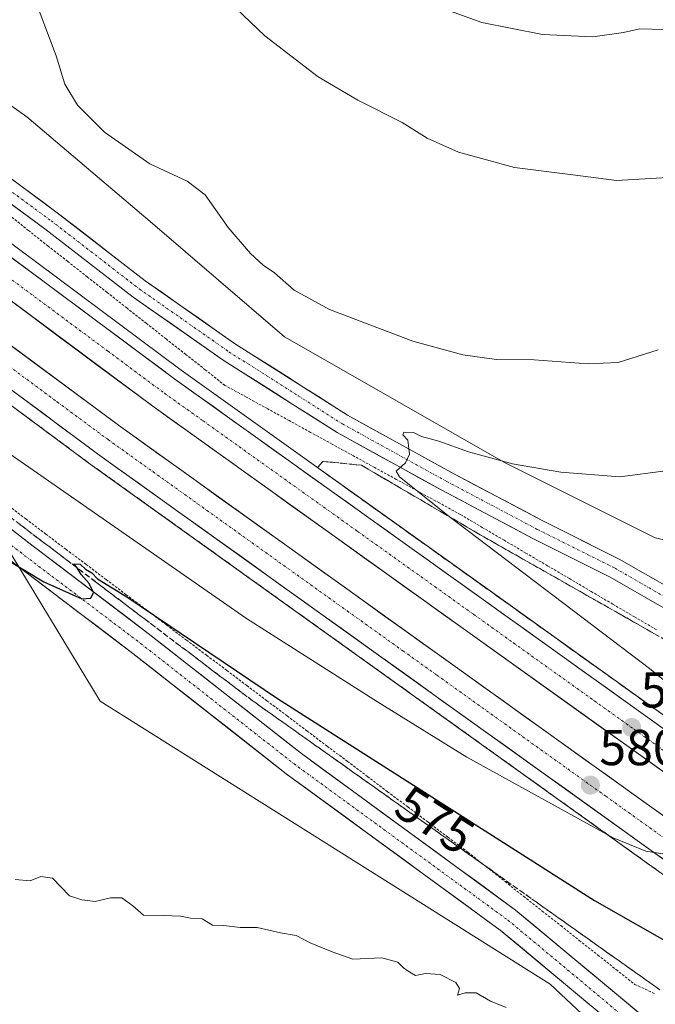
# Model space of a CAD drawing. Units: metres. Extents: x 621133 to 624587, y 4727180 to 4729554.
# Drawn here: x 623840 to 623966, y 4728513 to 4728708 of the extents above; entities that cross this region are included whole.
import ezdxf
from ezdxf.enums import TextEntityAlignment as Align

# ---------------------------------------------------------------- set-up
doc = ezdxf.new("R2010")
doc.units = ezdxf.units.M
doc.header["$MEASUREMENT"] = 0
for name, pattern in [('TRAZO_Y_PUNTO', [1, 0.5, -0.25, 0, -0.25]), ('TRAZOS', [0.75, 0.5, -0.25]), ('TRAZOSX2', [1.5, 1, -0.5])]:
    doc.linetypes.add(name, pattern=pattern)
for name, color, linetype, lineweight in [('Alambrada virtual', 2, 'TRAZOS', 0), ('Arcén (en calzada doble)', 9, 'Continuous', 13), ('Carretera de calzada doble', 1, 'Continuous', 13), ('Carretera de calzada doble Cxs', 1, 'Continuous', 13), ('Carretera de calzada doble eje', 1, 'TRAZO_Y_PUNTO', 0), ('Carátula', 7, 'Continuous', 5), ('Cultivos herbáceos CxS', 92, 'Continuous', 0), ('Curva de nivel maestra', 36, 'Continuous', 30), ('Curva de nivel normal', 36, 'Continuous', 0), ('Núcleo urbano CxS', 19, 'Continuous', 0), ('Pista', 135, 'Continuous', 13), ('Pista Cxs', 135, 'Continuous', 0), ('Pista eje', 135, 'TRAZO_Y_PUNTO', 0), ('Punto de cota en terreno', 7, 'Continuous', 0), ('Rótulo de curva de nivel directora', 19, 'Continuous', 0), ('Rótulo de punto de cota en terreno', 19, 'Continuous', 0), ('Talud superficial', 39, 'TRAZOSX2', 0)]:
    doc.layers.add(name, color=color, linetype=linetype, lineweight=lineweight)
doc.styles.add('Arial', font='txt', dxfattribs={"height": 0.2})

# ---------------------------------------------------------------- blocks, each defined once
blk = doc.blocks.new('*U151')
at = {"layer": 'Cultivos herbáceos CxS', "color": 92, "linetype": 'Continuous', "lineweight": 0}
blk.add_polyline3d([(623710.5487, 4728719.1345, 586.9267), (623728.3709, 4728705.1313, 583.4529), (623780.5639, 4728638.9339, 575.7783), (623804.7513, 4728621.1117, 575.103), (623834.0307, 4728608.3813, 575.6395), (623855.6715, 4728572.7367, 572.459), (623944.7827, 4728516.7237, 570.2921), (623959.5323, 4728502.8415, 569.7093), (623954.8109, 4728497.5467, 569.4234), (623954.7519, 4728497.4785, 569.4203), (623954.6935, 4728497.4065, 569.4165), (623946.9735, 4728487.6065, 568.8861), (623946.8929, 4728487.4995, 568.8757), (623940.2529, 4728478.2495, 568.2645), (623940.1995, 4728478.1727, 568.2627), (623934.7195, 4728470.0127, 567.6391), (623934.6043, 4728469.8267, 567.6319), (623931.8967, 4728465.0233, 567.4625), (623931.8041, 4728464.8453, 567.4475), (623917.8041, 4728435.5953, 566.0946), (623917.7267, 4728435.4193, 566.0882), (623906.5647, 4728407.6591, 564.7234), (623843.9861, 4728272.0871, 558.4304)], dxfattribs=at)
blk = doc.blocks.new('*U152')
at = {"layer": 'Cultivos herbáceos CxS', "color": 92, "linetype": 'Continuous', "lineweight": 0}
blk.add_polyline3d([(623992.04, 4728598.99, 576.88), (623965.57, 4728605.04, 577.32), (623935.71, 4728619.97, 579.12), (623892.16, 4728644.86, 582.27), (623866.03, 4728667.25, 583.27), (623841.14, 4728688.41, 583.33), (623819.99, 4728703.34, 581.25)], dxfattribs=at)
blk = doc.blocks.new('*U162')
at = {"layer": 'Núcleo urbano CxS', "color": 19, "linetype": 'Continuous', "lineweight": 0}
for points in [[(624327.9581, 4728151.3661, 578.6674), (624259.2163, 4728253.2079, 578.3792), (624205.7501, 4728314.3129, 575.7821), (624129.3693, 4728366.5069, 569.3155), (624112.8199, 4728367.7799, 568.3164), (624097.5441, 4728405.9707, 569.3798), (624070.8109, 4728425.0659, 568.6614), (624038.1349, 4728423.4293, 566.5144), (624026.0971, 4728433.7881, 565.1448), (624007.1599, 4728451.7995, 568.6609), (623999.5223, 4728479.8061, 570.1165), (623968.7943, 4728495.1701, 569.1903), (623966.4237, 4728496.3553, 569.1463), (623959.5323, 4728502.8415, 569.7093), (623944.7827, 4728516.7237, 570.2921), (623855.6715, 4728572.7367, 572.459), (623834.0307, 4728608.3813, 575.6395), (623804.7513, 4728621.1117, 575.103), (623780.5639, 4728638.9339, 575.7783), (623728.3709, 4728705.1313, 583.4529), (623710.5487, 4728719.1345, 586.9267)], [(623819.9911, 4728703.3379, 581.2504), (623841.1431, 4728688.4071, 583.3259), (623866.0277, 4728667.2549, 583.2659), (623892.1567, 4728644.8583, 582.2662), (623935.7051, 4728619.9733, 579.1179), (623965.5669, 4728605.0425, 577.3185), (623992.0399, 4728598.9915, 576.8762)]]:
    blk.add_polyline3d(points, dxfattribs=at)
blk = doc.blocks.new('*U165')
at = {"layer": 'Núcleo urbano CxS', "color": 19, "linetype": 'Continuous', "lineweight": 0}
blk.add_polyline3d([(622962.8141, 4729361.2157, 560.1861), (623023.9189, 4729319.2059, 562.3268), (623080.2499, 4729283.8795, 562.3101), (623147.8789, 4729247.4391, 566.4218), (623317.1899, 4729136.6859, 569.7464), (623388.4785, 4729074.3077, 572.5256), (623531.0551, 4728917.7259, 582.1918), (623560.3335, 4728851.5289, 592.6963), (623575.6093, 4728817.1573, 597.317), (623601.0691, 4728777.6935, 598.5383), (623629.0753, 4728742.0491, 595.8025), (623654.5353, 4728717.8615, 589.6936), (623686.3611, 4728717.8615, 588.8203), (623710.5487, 4728719.1345, 586.9267), (623728.3709, 4728705.1313, 583.4529), (623780.5639, 4728638.9339, 575.7783), (623804.7513, 4728621.1117, 575.103), (623834.0307, 4728608.3813, 575.6395), (623855.6715, 4728572.7367, 572.459), (623944.7827, 4728516.7237, 570.2921), (623959.5323, 4728502.8415, 569.7093)], dxfattribs=at)
blk = doc.blocks.new('*U172')
at = {"layer": 'Cultivos herbáceos CxS', "color": 92, "linetype": 'Continuous', "lineweight": 0}
blk.add_polyline3d([(622962.8141, 4729361.2157, 560.1861), (623023.9189, 4729319.2059, 562.3268), (623080.2499, 4729283.8795, 562.3101), (623147.8789, 4729247.4391, 566.4218), (623317.1899, 4729136.6859, 569.7464), (623388.4785, 4729074.3077, 572.5256), (623531.0551, 4728917.7259, 582.1918), (623560.3335, 4728851.5289, 592.6963), (623575.6093, 4728817.1573, 597.317), (623601.0691, 4728777.6935, 598.5383), (623629.0753, 4728742.0491, 595.8025), (623654.5353, 4728717.8615, 589.6936), (623686.3611, 4728717.8615, 588.8203), (623710.5487, 4728719.1345, 586.9267), (623728.3709, 4728705.1313, 583.4529), (623780.5639, 4728638.9339, 575.7783), (623804.7513, 4728621.1117, 575.103), (623834.0307, 4728608.3813, 575.6395), (623855.6715, 4728572.7367, 572.459), (623944.7827, 4728516.7237, 570.2921), (623959.5323, 4728502.8415, 569.7093)], dxfattribs=at)
blk = doc.blocks.new('*U199')
at = {"layer": 'Curva de nivel normal', "color": 36, "linetype": 'Continuous', "lineweight": 0}
blk.add_polyline3d([(624042.02, 4728711.58, 590), (624038.12, 4728706.38, 590), (624035.32, 4728703.5, 590), (624031.18, 4728699.07, 590), (624024.25, 4728694.98, 590), (624017.59, 4728689.85, 590), (624010.56, 4728685.67, 590), (624004.56, 4728683.2, 590), (623995.32, 4728679.11, 590), (623988.25, 4728677.43, 590), (623979.07, 4728677.74, 590), (623966.92, 4728676.32, 590), (623957.92, 4728675.76, 590), (623949.23, 4728676.89, 590), (623937.74, 4728678.35, 590), (623926.62, 4728681.41, 590), (623920.41, 4728684.2, 590), (623915.5, 4728687.27, 590), (623906.67, 4728691.72, 590), (623898.85, 4728696.29, 590), (623888.26, 4728704.45, 590), (623875.35, 4728716.84, 590)], dxfattribs=at)
blk = doc.blocks.new('5PATER')
at = {"layer": 'Carátula', "linetype": 'Continuous', "lineweight": 5}
h = blk.add_hatch(color=250, dxfattribs=at)
edge = h.paths.add_edge_path()
edge.add_ellipse((0, 0.01), major_axis=(-1.33, -1.34), ratio=0.999422, start_angle=0, end_angle=360)

msp = doc.modelspace()

# ---------------------------------------------------------------- linework, layer by layer
at = {"layer": 'Alambrada virtual', "color": 2, "linetype": 'TRAZOS', "lineweight": 0}
for points in [[(623965.8, 4728586.87, 576.9), (623961.49, 4728589.4, 577.02), (623957.18, 4728591.93, 577.23), (623952.87, 4728594.46, 577.4), (623948.57, 4728597, 577.59), (623944.26, 4728599.53, 577.87), (623939.95, 4728602.06, 578.19), (623935.64, 4728604.59, 578.41), (623931.33, 4728607.13, 578.81), (623927.02, 4728609.66, 579.2), (623922.78, 4728611.99, 579.59), (623918.54, 4728614.31, 579.94), (623914.3, 4728616.64, 580.33), (623910.06, 4728618.96, 580.44), (623905.82, 4728621.29, 580.88), (623901.59, 4728623.61, 580.9), (623897.35, 4728625.94, 581.32), (623893.11, 4728628.26, 581.43), (623888.87, 4728630.59, 581.63), (623884.63, 4728632.91, 581.7), (623880.39, 4728635.24, 581.9), (623876.5, 4728638.3, 581.84), (623872.62, 4728641.37, 581.96), (623868.73, 4728644.43, 582.03), (623864.84, 4728647.5, 581.98), (623860.95, 4728650.56, 582.03), (623857.07, 4728653.63, 581.96), (623853.18, 4728656.69, 581.96), (623849.29, 4728659.76, 581.96), (623845.4, 4728662.82, 581.82), (623841.52, 4728665.88, 581.87), (623837.63, 4728668.95, 581.89)], [(623836.97, 4728611.81, 576.14), (623840.95, 4728608.81, 575.53), (623844.93, 4728605.81, 575.76), (623848.91, 4728602.81, 575.45), (623852.89, 4728599.81, 575.36), (623856.87, 4728596.81, 575.33), (623860.85, 4728593.81, 575.11), (623864.83, 4728590.81, 575.2), (623868.81, 4728587.81, 574.95), (623872.78, 4728584.82, 574.87), (623876.76, 4728581.82, 574.95), (623880.74, 4728578.82, 574.64), (623884.72, 4728575.82, 574.57), (623888.7, 4728572.82, 574.17), (623892.68, 4728569.82, 574.01), (623896.66, 4728566.82, 573.87), (623900.64, 4728563.82, 573.54), (623904.62, 4728560.82, 573.51), (623908.6, 4728557.82, 573.09), (623912.58, 4728554.82, 572.96), (623916.56, 4728551.82, 572.94), (623920.54, 4728548.82, 572.63), (623924.52, 4728545.82, 572.61), (623928.5, 4728542.82, 572.25), (623932.17, 4728539.92, 572.07), (623935.84, 4728537.01, 571.88), (623939.51, 4728534.11, 571.76), (623943.18, 4728531.2, 571.69), (623946.86, 4728528.3, 571.13), (623950.53, 4728525.39, 571.15), (623954.2, 4728522.49, 571.04), (623957.87, 4728519.58, 570.95), (623961.54, 4728516.68, 570.69), (623965.37, 4728514.88, 570.41)]]:
    msp.add_polyline3d(points, dxfattribs=at)
at = {"layer": 'Arcén (en calzada doble)', "color": 9, "linetype": 'Continuous', "lineweight": 13}
for points in [[(623620.48, 4728873.88), (623636.71, 4728854.4), (623656.3, 4728831.92), (623680.51, 4728804.96), (623702, 4728782.09), (623723.07, 4728761.14), (623746.66, 4728738.93), (623765.07, 4728722.35), (623784.46, 4728705.75), (623807.48, 4728686.83), (623826.98, 4728671.54), (623871.73, 4728638.26), (623932.87, 4728594.54), (623997.21, 4728548.48), (624001.31, 4728545.55)], [(623600.69, 4728857.63), (623613.17, 4728842.51), (623629.44, 4728823.34), (623648.28, 4728801.97), (623668.87, 4728779.8), (623693.8, 4728754.23), (623715.44, 4728733.14), (623737.6, 4728712.59), (623756.37, 4728695.94), (623773.67, 4728681.26), (623795.39, 4728663.54), (623813.32, 4728649.6), (623853.73, 4728619.66), (623974.23, 4728533.34), (623980.85, 4728528.41), (623984.9, 4728525.41)]]:
    msp.add_lwpolyline(points, dxfattribs=at)
at = {"layer": 'Carretera de calzada doble', "color": 1, "linetype": 'Continuous', "lineweight": 13}
for points in [[(623618.8, 4728872.49), (623635.03, 4728852.98), (623654.67, 4728830.47), (623678.91, 4728803.48), (623700.42, 4728780.57), (623721.55, 4728759.57), (623745.17, 4728737.33), (623763.64, 4728720.72), (623783.05, 4728704.07), (623806.1, 4728685.11), (623825.64, 4728669.8), (623870.44, 4728636.5), (623931.6, 4728592.76), (623995.71, 4728546.85)], [(623990.94, 4728541.76), (623927.57, 4728587.11), (623866.35, 4728630.9), (623821.44, 4728664.29), (623801.76, 4728679.71), (623778.58, 4728698.76), (623759.05, 4728715.51), (623740.48, 4728732.23), (623716.73, 4728754.59), (623695.46, 4728775.74), (623673.8, 4728798.79), (623649.48, 4728825.86), (623629.76, 4728848.48), (623613.44, 4728868.09)], [(623608.03, 4728863.65), (623620.44, 4728848.61), (623636.62, 4728829.56), (623655.32, 4728808.34), (623675.73, 4728786.34), (623700.51, 4728760.93), (623721.98, 4728740.01), (623743.98, 4728719.61), (623762.6, 4728703.11), (623779.73, 4728688.55), (623801.3, 4728670.97), (623819.07, 4728657.17), (623859.32, 4728627.33), (623979.82, 4728541), (623986.46, 4728536.07)], [(623982.33, 4728530.43), (623975.71, 4728535.35), (623855.19, 4728621.68), (623814.83, 4728651.59), (623796.96, 4728665.5), (623775.26, 4728683.18), (623758.01, 4728697.84), (623739.28, 4728714.43), (623717.16, 4728734.94), (623695.57, 4728756), (623670.67, 4728781.52), (623650.14, 4728803.65), (623631.33, 4728824.99), (623615.08, 4728844.13), (623602.62, 4728859.21)]]:
    msp.add_lwpolyline(points, dxfattribs=at)
at = {"layer": 'Carretera de calzada doble Cxs', "color": 1, "linetype": 'Continuous', "lineweight": 13}
for points in [[(623836.84, 4728661.48, 582.53), (623840.57, 4728658.7, 582.48), (623844.31, 4728655.93, 582.43), (623848.04, 4728653.15, 582.43), (623851.77, 4728650.38, 582.4), (623855.51, 4728647.6, 582.35), (623859.24, 4728644.83, 582.31), (623862.97, 4728642.05, 582.28), (623866.71, 4728639.28, 582.23), (623870.44, 4728636.5, 582.19), (623874.26, 4728633.77, 582.13), (623878.09, 4728631.03, 582.09), (623881.91, 4728628.3, 582.04), (623885.73, 4728625.57, 581.97), (623889.55, 4728622.83, 581.93), (623893.38, 4728620.1, 581.86), (623897.2, 4728617.36, 581.84), (623901.02, 4728614.63, 581.79), (623904.84, 4728611.9, 581.74), (623908.67, 4728609.16, 581.67), (623912.49, 4728606.43, 581.62), (623916.31, 4728603.7, 581.55), (623920.13, 4728600.96, 581.5), (623923.96, 4728598.23, 581.44), (623927.78, 4728595.49, 581.35), (623931.6, 4728592.76, 581.31), (623935.61, 4728589.89, 581.21), (623939.61, 4728587.02, 581.15), (623943.62, 4728584.15, 581.07), (623947.63, 4728581.28, 581.01), (623951.63, 4728578.41, 580.96), (623955.64, 4728575.54, 580.87), (623959.65, 4728572.67, 580.79), (623963.66, 4728569.81, 580.71), (623967.66, 4728566.94, 580.63)], [(623967.18, 4728558.77, 580.22), (623963.22, 4728561.6, 580.36), (623959.26, 4728564.44, 580.42), (623955.29, 4728567.27, 580.54), (623951.33, 4728570.1, 580.57), (623947.37, 4728572.94, 580.73), (623943.41, 4728575.77, 580.77), (623939.45, 4728578.61, 580.85), (623935.49, 4728581.44, 580.92), (623931.53, 4728584.28, 580.94), (623927.57, 4728587.11, 581.13), (623923.74, 4728589.85, 581.16), (623919.92, 4728592.58, 581.28), (623916.09, 4728595.32, 581.3), (623912.27, 4728598.06, 581.42), (623908.44, 4728600.79, 581.46), (623904.61, 4728603.53, 581.57), (623900.79, 4728606.27, 581.62), (623896.96, 4728609.01, 581.68), (623893.13, 4728611.74, 581.77), (623889.31, 4728614.48, 581.82), (623885.48, 4728617.22, 581.9), (623881.66, 4728619.95, 581.9), (623877.83, 4728622.69, 582.06), (623874, 4728625.43, 582.06), (623870.18, 4728628.16, 582.16), (623866.35, 4728630.9, 582.16), (623862.61, 4728633.68, 582.28), (623858.87, 4728636.47, 582.32), (623855.12, 4728639.25, 582.4), (623851.38, 4728642.03, 582.44), (623847.64, 4728644.81, 582.41), (623843.9, 4728647.6, 582.57), (623840.15, 4728650.38, 582.58), (623836.41, 4728653.16, 582.66)], [(623837.37, 4728643.61, 582.68), (623841.02, 4728640.89, 582.59), (623844.68, 4728638.18, 582.56), (623848.34, 4728635.47, 582.51), (623852, 4728632.76, 582.49), (623855.66, 4728630.04, 582.38), (623859.32, 4728627.33, 582.32), (623863.34, 4728624.45, 582.26), (623867.35, 4728621.57, 582.17), (623871.37, 4728618.7, 582.2), (623875.39, 4728615.82, 582.05), (623879.4, 4728612.94, 581.98), (623883.42, 4728610.06, 581.93), (623887.44, 4728607.19, 581.87), (623891.45, 4728604.31, 581.81), (623895.47, 4728601.43, 581.67), (623899.49, 4728598.55, 581.66), (623903.5, 4728595.68, 581.56), (623907.52, 4728592.8, 581.53), (623911.54, 4728589.92, 581.42), (623915.55, 4728587.04, 581.37), (623919.57, 4728584.17, 581.29), (623923.59, 4728581.29, 581.16), (623927.6, 4728578.41, 581.12), (623931.62, 4728575.53, 580.99), (623935.64, 4728572.65, 580.94), (623939.65, 4728569.78, 580.81), (623943.67, 4728566.9, 580.74), (623947.69, 4728564.02, 580.64), (623951.7, 4728561.14, 580.51), (623955.72, 4728558.27, 580.51), (623959.74, 4728555.39, 580.32), (623963.75, 4728552.51, 580.24), (623967.77, 4728549.63, 580.18)], [(623967.68, 4728541.11, 579.89), (623963.66, 4728543.98, 580.05), (623959.64, 4728546.86, 580.06), (623955.62, 4728549.74, 580.22), (623951.61, 4728552.62, 580.27), (623947.59, 4728555.49, 580.38), (623943.57, 4728558.37, 580.52), (623939.55, 4728561.25, 580.57), (623935.54, 4728564.13, 580.69), (623931.52, 4728567, 580.8), (623927.5, 4728569.88, 580.96), (623923.48, 4728572.76, 581.04), (623919.47, 4728575.64, 581.15), (623915.45, 4728578.52, 581.29), (623911.43, 4728581.39, 581.38), (623907.42, 4728584.27, 581.51), (623903.4, 4728587.15, 581.55), (623899.38, 4728590.03, 581.66), (623895.36, 4728592.9, 581.75), (623891.35, 4728595.78, 581.85), (623887.33, 4728598.66, 581.96), (623883.31, 4728601.54, 582.01), (623879.29, 4728604.41, 582.11), (623875.28, 4728607.29, 582.17), (623871.26, 4728610.17, 582.28), (623867.24, 4728613.05, 582.33), (623863.22, 4728615.92, 582.4), (623859.21, 4728618.8, 582.52), (623855.19, 4728621.68, 582.53), (623851.52, 4728624.4, 582.67), (623847.85, 4728627.12, 582.67), (623844.18, 4728629.84, 582.76), (623840.51, 4728632.56, 582.81), (623836.84, 4728635.28, 582.91)]]:
    msp.add_polyline3d(points, dxfattribs=at)
at = {"layer": 'Carretera de calzada doble eje', "color": 1, "linetype": 'TRAZO_Y_PUNTO', "lineweight": 0}
for points in [[(623766.23, 4728713.93), (623775.94, 4728705.59), (623780.82, 4728701.41), (623786.6, 4728696.65), (623798.14, 4728687.18), (623803.94, 4728682.41), (623818.62, 4728670.9), (623823.53, 4728667.04), (623834.76, 4728658.69), (623857.17, 4728642.05), (623868.39, 4728633.69), (623876.05, 4728628.23), (623899, 4728611.82), (623906.64, 4728606.34), (623921.94, 4728595.41), (623929.58, 4728589.93), (623937.51, 4728584.26), (623953.53, 4728572.79), (623961.46, 4728567.11), (623969.37, 4728561.44), (623977.39, 4728555.72), (623981.35, 4728552.88), (623989.37, 4728547.14), (623993.33, 4728544.31)], [(623827.01, 4728646.92), (623847.19, 4728631.96), (623857.26, 4728624.5), (623866.12, 4728618.16), (623874.98, 4728611.81), (623904.6, 4728590.59), (623915.6, 4728582.71), (623922.32, 4728577.9), (623955.76, 4728553.93), (623962.67, 4728548.99), (623971.21, 4728542.86), (623977.76, 4728538.18), (623981.07, 4728535.71), (623984.39, 4728533.25)]]:
    msp.add_lwpolyline(points, dxfattribs=at)
at = {"layer": 'Cultivos herbáceos CxS', "color": 92, "linetype": 'Continuous', "lineweight": 0}
msp.add_polyline3d([(623819.99, 4728703.34, 581.25), (623841.14, 4728688.41, 583.33), (623866.03, 4728667.25, 583.27), (623892.16, 4728644.86, 582.27), (623935.71, 4728619.97, 579.12), (623965.57, 4728605.04, 577.32), (623992.04, 4728598.99, 576.88)], dxfattribs=at)
at = {"layer": 'Curva de nivel maestra', "color": 36, "linetype": 'Continuous', "lineweight": 30}
msp.add_polyline3d([(623825.64, 4728607.71, 575), (623844.55, 4728596.34, 575), (623852.06, 4728593, 575), (623853.83, 4728593.12, 575), (623854.36, 4728594.21, 575), (623853.53, 4728596.02, 575), (623851.95, 4728597.78, 575), (623851.13, 4728599.12, 575), (623851.08, 4728599.2, 575), (623850.46, 4728599.92, 575), (623851.75, 4728599.88, 575), (623852.76, 4728598.89, 575), (623854.02, 4728598.15, 575), (623855.13, 4728596.93, 575), (623860.94, 4728593.4, 575), (623890.79, 4728573.25, 575), (623953.57, 4728533.28, 575), (623970.26, 4728523.78, 575), (623975.61, 4728525.86, 575), (623976.76, 4728526.6, 575), (623981.98, 4728529.95, 575)], dxfattribs=at)
at = {"layer": 'Curva de nivel normal', "color": 36, "linetype": 'Continuous', "lineweight": 0}
for points in [[(623966.16, 4728642.27, 585), (623958.24, 4728639.79, 585), (623952.26, 4728639.5, 585), (623941.62, 4728640.29, 585), (623934.14, 4728640.34, 585), (623927.46, 4728641.26, 585), (623917.57, 4728644.02, 585), (623901.06, 4728650.23, 585), (623894.11, 4728654.09, 585), (623890.22, 4728657.52, 585), (623887.93, 4728659.06, 585), (623885.46, 4728661.31, 585), (623881.05, 4728666.5, 585), (623876.46, 4728672.94, 585), (623872.93, 4728675.66, 585), (623865.54, 4728679.1, 585), (623856.54, 4728685.38, 585), (623851.23, 4728690.68, 585), (623848.66, 4728694.88, 585), (623846.95, 4728700.47, 585), (623843.22, 4728710.42, 585)], [(623979.62, 4728707.75, 595), (623972.49, 4728706.17, 595), (623967.22, 4728705.66, 595), (623962.53, 4728705.84, 595), (623959.26, 4728705.08, 595), (623953.23, 4728704.22, 595), (623943.26, 4728704.69, 595), (623931.26, 4728707.06, 595), (623923.37, 4728709.91, 595)], [(623986.45, 4728561.29, 580), (623964.42, 4728579.23, 580), (623924.8, 4728609.26, 580), (623914.94, 4728617.14, 580), (623914.3, 4728618.25, 580), (623916.15, 4728619.9, 580), (623916.92, 4728621.6, 580), (623916.6, 4728624.39, 580), (623915.59, 4728625.47, 580), (623915.81, 4728625.97, 580), (623917.73, 4728625.94, 580), (623919.33, 4728625.12, 580), (623922.74, 4728624.19, 580), (623928.63, 4728622.08, 580), (623937.3, 4728619.73, 580), (623946.85, 4728618.03, 580), (623958.59, 4728617.13, 580), (623967.59, 4728618.31, 580)], [(623834.59, 4728623.88, 580), (623884.65, 4728589.1, 580), (623910.56, 4728572.62, 580), (623928.26, 4728561.63, 580), (623957.22, 4728545.67, 580), (623963.74, 4728543.06, 580), (623970.45, 4728541.98, 580)], [(623936.04, 4728512.1, 570), (623932.97, 4728513.33, 570), (623930.11, 4728515, 570), (623927.93, 4728515, 570), (623926.45, 4728514.52, 570), (623926.8, 4728515.83, 570), (623926.08, 4728517.02, 570), (623923.02, 4728518.64, 570), (623920.09, 4728518.86, 570), (623918.12, 4728518.41, 570), (623916.98, 4728519.11, 570), (623915.78, 4728519.9, 570), (623914.64, 4728521.1, 570), (623911.44, 4728521.9, 570), (623905.69, 4728521.67, 570), (623901.59, 4728523.13, 570), (623897.28, 4728524.92, 570), (623894.47, 4728526.35, 570), (623891.41, 4728526.88, 570), (623886.74, 4728527.96, 570), (623883.4, 4728527.96, 570), (623880.2, 4728528.35, 570), (623877.93, 4728528.42, 570), (623875.85, 4728529.63, 570), (623873.6, 4728529.77, 570), (623871.58, 4728530.18, 570), (623868.15, 4728530.31, 570), (623864.24, 4728530.37, 570), (623862.12, 4728532.25, 570), (623859.99, 4728533.78, 570), (623857.7, 4728533.83, 570), (623854.68, 4728533.06, 570), (623852.04, 4728533.38, 570), (623849.6, 4728534.2, 570), (623846.27, 4728537.68, 570), (623843.94, 4728538.04, 570), (623841.86, 4728537.15, 570), (623838.89, 4728537.46, 570)]]:
    msp.add_polyline3d(points, dxfattribs=at)
at = {"layer": 'Núcleo urbano CxS', "color": 19, "linetype": 'Continuous', "lineweight": 0}
msp.add_polyline3d([(623819.99, 4728703.34, 581.25), (623841.14, 4728688.41, 583.33), (623866.03, 4728667.25, 583.27), (623892.16, 4728644.86, 582.27), (623935.71, 4728619.97, 579.12), (623965.57, 4728605.04, 577.32), (623992.04, 4728598.99, 576.88)], dxfattribs=at)
at = {"layer": 'Pista', "color": 135, "linetype": 'Continuous', "lineweight": 13}
for points in [[(623791.51, 4728715.06), (623803.35, 4728703.74), (623818.11, 4728692.41), (623834.23, 4728678.93), (623847.17, 4728669.42), (623864.61, 4728655.94), (623882.26, 4728643.56), (623895.98, 4728634.85), (623904.66, 4728629.33), (623925.23, 4728617.99), (623943.19, 4728608.49), (623958.56, 4728600.8), (623972.89, 4728592.57), (623985.09, 4728585.68), (623997.33, 4728578.23), (624007.2, 4728571.56), (624008.98, 4728570.75), (624011.34, 4728570.41), (624015.04, 4728570.44)], [(624009.98, 4728559.46), (624007.15, 4728565.18), (624004.87, 4728568.31), (623995.17, 4728574.86), (623983.06, 4728582.23), (623970.91, 4728589.1), (623956.67, 4728597.27), (623941.36, 4728604.93), (623923.33, 4728614.47), (623902.62, 4728625.89), (623893.84, 4728631.48), (623880.04, 4728640.23), (623862.24, 4728652.72), (623844.76, 4728666.23), (623831.76, 4728675.78), (623815.61, 4728689.28), (623800.74, 4728700.7), (623788.77, 4728712.14)], [(623963.9, 4728503.23), (623934.86, 4728527.43), (623892.5, 4728558.38), (623862.17, 4728582.19), (623839.36, 4728599.46), (623816.5, 4728617.09), (623804.75, 4728626.56), (623791.36, 4728637.34), (623776.4, 4728650.02), (623763.67, 4728659.49), (623755.66, 4728666.5), (623746.72, 4728676.43), (623737.27, 4728687.83), (623726.7, 4728699.36), (623719.74, 4728704.74), (623712.05, 4728710.19)], [(623722.71, 4728708.76), (623730.1, 4728703.06), (623741.04, 4728691.12), (623750.5, 4728679.7), (623759.17, 4728670.07), (623766.81, 4728663.38), (623779.51, 4728653.94), (623794.54, 4728641.2), (623807.88, 4728630.46), (623819.6, 4728621.02), (623842.39, 4728603.44), (623865.22, 4728586.15), (623895.52, 4728562.37), (623937.93, 4728531.37), (623967.24, 4728506.96)]]:
    msp.add_lwpolyline(points, dxfattribs=at)
at = {"layer": 'Pista Cxs', "color": 135, "linetype": 'Continuous', "lineweight": 0}
for points in [[(623837.47, 4728676.55, 581.72), (623840.7, 4728674.18, 581.77), (623843.93, 4728671.8, 581.72), (623847.17, 4728669.42, 581.8), (623850.66, 4728666.73, 581.78), (623854.14, 4728664.03, 581.93), (623857.63, 4728661.34, 581.92), (623861.12, 4728658.64, 582.06), (623864.61, 4728655.94, 582.08), (623868.14, 4728653.47, 582.22), (623871.67, 4728650.99, 582.23), (623875.2, 4728648.51, 582.21), (623878.73, 4728646.04, 582.08), (623882.26, 4728643.56, 582.12), (623885.69, 4728641.38, 581.98), (623889.12, 4728639.21, 581.93), (623892.55, 4728637.03, 581.67), (623895.98, 4728634.85, 581.49), (623898.88, 4728633.01, 581.34), (623901.77, 4728631.17, 581.12), (623904.66, 4728629.33, 580.92), (623908.78, 4728627.06, 580.52), (623912.89, 4728624.8, 580.26), (623917, 4728622.53, 579.91), (623921.12, 4728620.26, 579.55), (623925.23, 4728617.99, 579.23), (623928.82, 4728616.09, 578.93), (623932.41, 4728614.19, 578.76), (623936, 4728612.29, 578.41), (623939.6, 4728610.39, 578.15), (623943.19, 4728608.49, 578.05), (623947.03, 4728606.56, 577.77), (623950.87, 4728604.64, 577.59), (623954.72, 4728602.72, 577.39), (623958.56, 4728600.8, 577.24), (623962.15, 4728598.74, 577.12), (623965.73, 4728596.68, 576.88)], [(623967.35, 4728591.14, 576.62), (623963.79, 4728593.18, 576.85), (623960.23, 4728595.23, 576.92), (623956.67, 4728597.27, 577.13), (623952.84, 4728599.19, 577.13), (623949.01, 4728601.1, 577.42), (623945.19, 4728603.02, 577.72), (623941.36, 4728604.93, 577.76), (623937.75, 4728606.84, 578.16), (623934.15, 4728608.75, 578.32), (623930.54, 4728610.66, 578.68), (623926.93, 4728612.56, 579.06), (623923.33, 4728614.47, 579.21), (623919.19, 4728616.76, 579.75), (623915.05, 4728619.04, 579.95), (623910.9, 4728621.32, 580.34), (623906.76, 4728623.61, 580.56), (623902.62, 4728625.89, 580.94), (623899.69, 4728627.75, 581.17), (623896.77, 4728629.62, 581.3), (623893.84, 4728631.48, 581.47), (623890.39, 4728633.67, 581.54), (623886.94, 4728635.86, 581.72), (623883.49, 4728638.05, 581.81), (623880.04, 4728640.23, 581.85), (623876.48, 4728642.73, 581.9), (623872.92, 4728645.23, 581.99), (623869.36, 4728647.73, 582.03), (623865.8, 4728650.22, 581.97), (623862.24, 4728652.72, 581.94), (623858.74, 4728655.42, 581.93), (623855.25, 4728658.13, 581.83), (623851.75, 4728660.83, 581.87), (623848.26, 4728663.53, 581.75), (623844.76, 4728666.23, 581.79), (623841.51, 4728668.62, 581.66), (623838.26, 4728671, 581.84)], [(623838.59, 4728606.37, 575.53), (623842.39, 4728603.44, 575.47), (623846.2, 4728600.56, 575.19), (623850, 4728597.68, 574.92), (623853.81, 4728594.79, 574.96), (623857.61, 4728591.91, 574.79), (623861.42, 4728589.03, 574.74), (623865.22, 4728586.15, 574.47), (623869.01, 4728583.18, 574.25), (623872.8, 4728580.21, 574.23), (623876.58, 4728577.23, 573.9), (623880.37, 4728574.26, 573.92), (623884.16, 4728571.29, 573.64), (623887.95, 4728568.31, 573.49), (623891.73, 4728565.34, 573.34), (623895.52, 4728562.37, 573.11), (623899.38, 4728559.55, 573.03), (623903.23, 4728556.73, 572.8), (623907.09, 4728553.91, 572.75), (623910.94, 4728551.1, 572.45), (623914.8, 4728548.28, 572.27), (623918.66, 4728545.46, 572.23), (623922.51, 4728542.64, 571.98), (623926.37, 4728539.83, 571.81), (623930.22, 4728537.01, 571.54), (623934.08, 4728534.19, 571.5), (623937.93, 4728531.37, 571.37), (623941.6, 4728528.32, 571.26), (623945.26, 4728525.27, 571.07), (623948.92, 4728522.22, 570.85), (623952.59, 4728519.17, 570.84), (623956.25, 4728516.12, 570.59), (623959.91, 4728513.06, 570.42), (623963.58, 4728510.01, 570.13)], [(623953.01, 4728512.31, 570.26), (623949.38, 4728515.33, 570.48), (623945.75, 4728518.36, 570.59), (623942.12, 4728521.38, 570.74), (623938.49, 4728524.41, 570.79), (623934.86, 4728527.43, 570.95), (623931, 4728530.24, 570.96), (623927.15, 4728533.06, 571.08), (623923.3, 4728535.87, 571.24), (623919.45, 4728538.69, 571.49), (623915.6, 4728541.5, 571.73), (623911.75, 4728544.31, 571.95), (623907.9, 4728547.13, 572.18), (623904.05, 4728549.94, 572.32), (623900.2, 4728552.75, 572.52), (623896.35, 4728555.57, 572.63), (623892.5, 4728558.38, 572.62), (623888.71, 4728561.36, 572.91), (623884.92, 4728564.33, 573.01), (623881.13, 4728567.31, 573.2), (623877.34, 4728570.29, 573.23), (623873.54, 4728573.26, 573.53), (623869.75, 4728576.24, 573.65), (623865.96, 4728579.22, 573.75), (623862.17, 4728582.19, 574.02), (623858.37, 4728585.07, 574.03), (623854.56, 4728587.95, 574.24), (623850.76, 4728590.83, 574.33), (623846.96, 4728593.71, 574.6), (623843.16, 4728596.59, 574.69), (623839.36, 4728599.46, 574.79)]]:
    msp.add_polyline3d(points, dxfattribs=at)
at = {"layer": 'Pista eje', "color": 135, "linetype": 'TRAZO_Y_PUNTO', "lineweight": 0}
for points in [[(623790.14, 4728713.6), (623802.04, 4728702.22), (623816.86, 4728690.85), (623833, 4728677.35), (623845.96, 4728667.83), (623863.43, 4728654.33), (623881.15, 4728641.9), (623894.91, 4728633.17), (623903.64, 4728627.61), (623924.28, 4728616.23), (623942.27, 4728606.71), (623957.62, 4728599.04), (623971.9, 4728590.83), (623984.08, 4728583.95), (623996.25, 4728576.55), (624006.04, 4728569.93), (624012.65, 4728564.87)], [(623713.4, 4728712.29), (623721.23, 4728706.75), (623728.4, 4728701.21), (623739.16, 4728689.47), (623748.61, 4728678.06), (623757.41, 4728668.28), (623765.24, 4728661.44), (623777.95, 4728651.98), (623792.95, 4728639.27), (623806.32, 4728628.51), (623818.05, 4728619.06), (623840.87, 4728601.45), (623863.69, 4728584.17), (623894.01, 4728560.37), (623936.39, 4728529.4), (623965.57, 4728505.1)]]:
    msp.add_lwpolyline(points, dxfattribs=at)
at = {"layer": 'Talud superficial', "color": 39, "linetype": 'TRAZOSX2', "lineweight": 0}
for points in [[(623839.04, 4728630.55, 582.85), (623840.26, 4728629.64, 582.85), (623841.49, 4728628.74, 582.81), (623842.71, 4728627.83, 582.84), (623843.93, 4728626.92, 582.8), (623845.16, 4728626.01, 582.79), (623846.38, 4728625.1, 582.74), (623847.61, 4728624.19, 582.75), (623848.83, 4728623.29, 582.68), (623850.06, 4728622.38, 582.67), (623851.28, 4728621.47, 582.61), (623852.51, 4728620.57, 582.6), (623853.73, 4728619.66, 582.57), (623855.07, 4728618.7, 582.53), (623856.41, 4728617.74, 582.57), (623857.75, 4728616.78, 582.56), (623859.09, 4728615.82, 582.53), (623860.42, 4728614.87, 582.45), (623861.76, 4728613.91, 582.46), (623863.1, 4728612.95, 582.41), (623864.44, 4728611.99, 582.41), (623865.78, 4728611.03, 582.34), (623867.12, 4728610.07, 582.34), (623868.46, 4728609.11, 582.31), (623869.8, 4728608.15, 582.29), (623871.14, 4728607.19, 582.25), (623872.47, 4728606.23, 582.25), (623873.81, 4728605.27, 582.24), (623875.15, 4728604.31, 582.21), (623876.49, 4728603.36, 582.16), (623877.83, 4728602.4, 582.12), (623879.17, 4728601.44, 582.09), (623880.51, 4728600.48, 582.08), (623881.85, 4728599.52, 582.06), (623883.19, 4728598.56, 582.04), (623884.52, 4728597.6, 582.01), (623885.86, 4728596.64, 581.99), (623887.2, 4728595.68, 581.92), (623888.54, 4728594.72, 581.87), (623889.88, 4728593.76, 581.86), (623891.22, 4728592.8, 581.79), (623892.56, 4728591.85, 581.74), (623893.9, 4728590.89, 581.75), (623895.24, 4728589.93, 581.71), (623896.57, 4728588.97, 581.66), (623897.91, 4728588.01, 581.66), (623899.25, 4728587.05, 581.6), (623900.59, 4728586.09, 581.58), (623901.93, 4728585.13, 581.55), (623903.27, 4728584.17, 581.51), (623904.61, 4728583.21, 581.46), (623905.95, 4728582.25, 581.46), (623907.29, 4728581.29, 581.44), (623908.62, 4728580.34, 581.42), (623909.96, 4728579.38, 581.37), (623911.3, 4728578.42, 581.29), (623912.64, 4728577.46, 581.26), (623913.98, 4728576.5, 581.27), (623915.32, 4728575.54, 581.2), (623916.66, 4728574.58, 581.14), (623918, 4728573.62, 581.15), (623919.34, 4728572.66, 581.12), (623920.67, 4728571.71, 581.06), (623922.01, 4728570.75, 581.03), (623923.35, 4728569.79, 580.99), (623924.69, 4728568.83, 580.89), (623926.03, 4728567.87, 580.94), (623927.37, 4728566.91, 580.87), (623928.71, 4728565.95, 580.82), (623930.05, 4728564.99, 580.53), (623931.39, 4728564.03, 580.61), (623932.72, 4728563.07, 580.63), (623934.06, 4728562.11, 580.53), (623935.4, 4728561.15, 580.48), (623936.74, 4728560.2, 580.49), (623938.08, 4728559.24, 580.46), (623939.42, 4728558.28, 580.46), (623940.76, 4728557.32, 580.41), (623942.1, 4728556.36, 580.36), (623943.44, 4728555.4, 580.31), (623944.77, 4728554.44, 580.22), (623946.11, 4728553.48, 580.25), (623947.45, 4728552.52, 580.22), (623948.79, 4728551.56, 580.2), (623950.13, 4728550.6, 580.19), (623951.47, 4728549.64, 580.16), (623952.81, 4728548.69, 580.11), (623954.15, 4728547.73, 579.99), (623955.49, 4728546.77, 580.04), (623956.82, 4728545.81, 580.03), (623958.16, 4728544.85, 580.01), (623959.5, 4728543.89, 580), (623960.84, 4728542.93, 579.98), (623962.18, 4728541.97, 579.95), (623963.52, 4728541.01, 579.84), (623964.86, 4728540.05, 579.79), (623966.2, 4728539.09, 579.75)], [(623839.04, 4728630.55, 582.85), (623842.71, 4728627.83, 582.84), (623846.38, 4728625.1, 582.74), (623850.06, 4728622.38, 582.67), (623853.73, 4728619.66, 582.57), (623857.75, 4728616.78, 582.56), (623861.76, 4728613.91, 582.46), (623869.8, 4728608.15, 582.29), (623873.81, 4728605.27, 582.24), (623877.83, 4728602.4, 582.12), (623881.85, 4728599.52, 582.06), (623885.86, 4728596.64, 581.99), (623889.88, 4728593.76, 581.86), (623893.9, 4728590.89, 581.75), (623897.91, 4728588.01, 581.66), (623905.95, 4728582.25, 581.46), (623909.96, 4728579.38, 581.37), (623930.05, 4728564.99, 580.53), (623934.06, 4728562.11, 580.53), (623938.08, 4728559.24, 580.46), (623942.1, 4728556.36, 580.36), (623946.11, 4728553.48, 580.25), (623950.13, 4728550.6, 580.19), (623954.15, 4728547.73, 579.99), (623958.16, 4728544.85, 580.01), (623966.2, 4728539.09, 579.75)], [(623966.67, 4728570.34, 580.74), (623965.32, 4728571.31, 580.75), (623963.97, 4728572.28, 580.78), (623962.61, 4728573.24, 580.81), (623961.26, 4728574.21, 580.83), (623959.91, 4728575.18, 580.85), (623958.56, 4728576.15, 580.88), (623957.21, 4728577.12, 580.91), (623955.86, 4728578.09, 580.93), (623954.5, 4728579.05, 580.97), (623953.15, 4728580.02, 580.99), (623951.8, 4728580.99, 581.01), (623950.44, 4728581.95, 581.03), (623949.09, 4728582.92, 581.04), (623947.74, 4728583.89, 581.08), (623946.39, 4728584.86, 581.1), (623945.04, 4728585.83, 581.13), (623943.69, 4728586.8, 581.12), (623942.33, 4728587.76, 581.15), (623940.98, 4728588.73, 581.17), (623939.63, 4728589.7, 581.21), (623938.28, 4728590.67, 581.23), (623936.93, 4728591.64, 581.27), (623935.58, 4728592.61, 581.28), (623934.22, 4728593.57, 581.3), (623932.87, 4728594.54, 581.3), (623931.6, 4728595.44, 581.35), (623930.34, 4728596.35, 581.36), (623929.07, 4728597.25, 581.37), (623927.81, 4728598.16, 581.4), (623926.54, 4728599.06, 581.41), (623925.28, 4728599.97, 581.44), (623924.01, 4728600.87, 581.46), (623922.75, 4728601.78, 581.49), (623921.48, 4728602.68, 581.5), (623920.21, 4728603.59, 581.53), (623918.95, 4728604.49, 581.53), (623917.68, 4728605.4, 581.55), (623916.42, 4728606.3, 581.58), (623915.15, 4728607.21, 581.61), (623913.89, 4728608.11, 581.63), (623912.62, 4728609.02, 581.64), (623911.36, 4728609.92, 581.65), (623910.09, 4728610.83, 581.67), (623908.82, 4728611.73, 581.68), (623907.56, 4728612.64, 581.71), (623906.29, 4728613.54, 581.72), (623905.03, 4728614.45, 581.73), (623903.76, 4728615.35, 581.75), (623902.5, 4728616.26, 581.76), (623901.23, 4728617.16, 581.77), (623899.97, 4728618.07, 581.76), (623898.7, 4728618.97, 581.77), (623899.74, 4728620.2, 581.57), (623901.66, 4728620.01, 581.53), (623903.57, 4728619.82, 581.22), (623905.48, 4728619.63, 580.99), (623907.39, 4728619.44, 580.69), (623908.7, 4728618.67, 580.67), (623910, 4728617.91, 580.43), (623911.31, 4728617.14, 580.55), (623912.62, 4728616.38, 580.46), (623913.92, 4728615.61, 580.17), (623915.23, 4728614.85, 580.31), (623916.54, 4728614.09, 580.29), (623917.84, 4728613.32, 580.16), (623919.15, 4728612.56, 580.14), (623920.46, 4728611.79, 579.89), (623921.76, 4728611.03, 579.74), (623923.07, 4728610.26, 579.91), (623924.38, 4728609.5, 579.86), (623925.68, 4728608.73, 579.5), (623926.99, 4728607.97, 579.49), (623928.3, 4728607.2, 579.53), (623929.6, 4728606.44, 579.14), (623930.91, 4728605.67, 579.11), (623932.32, 4728604.87, 579.16), (623933.72, 4728604.07, 578.71), (623935.13, 4728603.27, 578.55), (623936.54, 4728602.47, 578.43), (623937.95, 4728601.67, 578.37), (623939.36, 4728600.87, 578.31), (623940.77, 4728600.07, 578.1), (623942.17, 4728599.28, 578.17), (623943.58, 4728598.48, 578.22), (623944.99, 4728597.68, 577.96), (623946.4, 4728596.88, 577.7), (623947.81, 4728596.08, 577.77), (623949.22, 4728595.28, 577.74), (623950.62, 4728594.48, 577.64), (623952.03, 4728593.68, 577.51), (623953.44, 4728592.88, 577.45), (623954.85, 4728592.08, 577.31), (623956.26, 4728591.28, 577.31), (623957.67, 4728590.48, 577.29), (623959.07, 4728589.68, 577.13), (623960.48, 4728588.88, 577.16), (623961.89, 4728588.08, 577.12), (623963.29, 4728587.28, 576.93), (623964.7, 4728586.48, 576.83), (623966.11, 4728585.68, 576.77)], [(623968.93, 4728584.08, 576.86), (623964.7, 4728586.48, 576.83), (623956.26, 4728591.28, 577.31), (623952.03, 4728593.68, 577.51), (623947.81, 4728596.08, 577.77), (623943.58, 4728598.48, 578.22), (623939.36, 4728600.87, 578.31), (623935.13, 4728603.27, 578.55), (623930.91, 4728605.67, 579.11), (623926.99, 4728607.97, 579.49), (623923.07, 4728610.26, 579.91), (623919.15, 4728612.56, 580.14), (623911.31, 4728617.14, 580.55), (623907.39, 4728619.44, 580.69), (623899.74, 4728620.2, 581.57), (623898.7, 4728618.97, 581.77)], [(623898.7, 4728618.97, 581.77), (623902.5, 4728616.26, 581.76), (623906.29, 4728613.54, 581.72), (623910.09, 4728610.83, 581.67), (623921.48, 4728602.68, 581.5), (623925.28, 4728599.97, 581.44), (623929.07, 4728597.25, 581.37), (623932.87, 4728594.54, 581.3), (623936.93, 4728591.64, 581.27), (623940.98, 4728588.73, 581.17), (623945.04, 4728585.83, 581.13), (623949.09, 4728582.92, 581.04), (623957.21, 4728577.12, 580.91), (623961.26, 4728574.21, 580.83), (623969.38, 4728568.41, 580.67), (623973.43, 4728565.5, 580.58), (623977.49, 4728562.6, 580.49), (623981.54, 4728559.69, 580.41), (623989.66, 4728553.89, 580.2), (623993.71, 4728550.98, 580.15)], [(623835.45, 4728611.01, 575.5), (623843.18, 4728605.14, 575.2), (623854.79, 4728596.35, 574.78), (623858.66, 4728593.41, 574.6), (623874.14, 4728581.69, 574.08), (623878.01, 4728578.75, 573.96), (623885.75, 4728572.89, 573.56), (623889.79, 4728570.03, 573.32), (623893.82, 4728567.16, 573.21), (623897.86, 4728564.3, 573.07), (623901.9, 4728561.43, 572.94), (623905.93, 4728558.57, 572.65), (623909.97, 4728555.71, 572.32), (623914, 4728552.84, 572.43), (623918.04, 4728549.98, 572.19), (623922.08, 4728547.11, 572.36), (623926.11, 4728544.25, 571.93), (623930.15, 4728541.39, 571.85), (623942.26, 4728532.79, 571.59), (623946.3, 4728529.93, 571.44), (623950.33, 4728527.06, 571.08), (623954.37, 4728524.2, 571.55), (623958.4, 4728521.34, 571.13), (623962.44, 4728518.47, 570.98), (623966.48, 4728515.61, 570.28)], [(623966.48, 4728515.61, 570.28), (623965.13, 4728516.56, 570.66), (623963.79, 4728517.52, 570.79), (623962.44, 4728518.47, 570.98), (623961.09, 4728519.43, 570.96), (623959.75, 4728520.38, 570.91), (623958.4, 4728521.34, 571.13), (623957.06, 4728522.29, 571.19), (623955.71, 4728523.25, 571.2), (623954.37, 4728524.2, 571.55), (623953.02, 4728525.15, 571.35), (623951.68, 4728526.11, 571.05), (623950.33, 4728527.06, 571.08), (623948.99, 4728528.02, 571.24), (623947.64, 4728528.97, 571.39), (623946.3, 4728529.93, 571.44), (623944.95, 4728530.88, 571.4), (623943.61, 4728531.84, 571.43), (623942.26, 4728532.79, 571.59), (623940.91, 4728533.75, 571.65), (623939.57, 4728534.7, 571.5), (623938.22, 4728535.66, 571.6), (623936.88, 4728536.61, 571.63), (623935.53, 4728537.57, 571.64), (623934.19, 4728538.52, 571.61), (623932.84, 4728539.48, 571.63), (623931.5, 4728540.43, 571.71), (623930.15, 4728541.39, 571.85), (623928.8, 4728542.34, 571.82), (623927.46, 4728543.3, 571.94), (623926.11, 4728544.25, 571.93), (623924.77, 4728545.2, 572.11), (623923.42, 4728546.16, 572.14), (623922.08, 4728547.11, 572.36), (623920.73, 4728548.07, 572.2), (623919.39, 4728549.02, 572.2), (623918.04, 4728549.98, 572.19), (623916.69, 4728550.93, 572.31), (623915.35, 4728551.89, 572.24), (623914, 4728552.84, 572.43), (623912.66, 4728553.8, 572.49), (623911.31, 4728554.75, 572.51), (623909.97, 4728555.71, 572.32), (623908.62, 4728556.66, 572.52), (623907.28, 4728557.62, 572.7), (623905.93, 4728558.57, 572.65), (623904.59, 4728559.52, 572.75), (623903.24, 4728560.48, 572.85), (623901.9, 4728561.43, 572.94), (623900.55, 4728562.39, 572.92), (623899.21, 4728563.34, 572.97), (623897.86, 4728564.3, 573.07), (623896.51, 4728565.25, 573.18), (623895.17, 4728566.21, 573.15), (623893.82, 4728567.16, 573.21), (623892.48, 4728568.12, 573.22), (623891.13, 4728569.07, 573.37), (623889.79, 4728570.03, 573.32), (623888.44, 4728570.98, 573.5), (623887.1, 4728571.94, 573.53), (623885.75, 4728572.89, 573.56), (623884.46, 4728573.87, 573.58), (623883.17, 4728574.84, 573.77), (623881.88, 4728575.82, 573.68), (623880.59, 4728576.8, 573.92), (623879.3, 4728577.77, 573.82), (623878.01, 4728578.75, 573.96), (623876.72, 4728579.73, 573.96), (623875.43, 4728580.71, 573.99), (623874.14, 4728581.69, 574.08), (623872.85, 4728582.67, 574.11), (623871.56, 4728583.64, 574.05), (623870.27, 4728584.62, 574.19), (623868.98, 4728585.6, 574.26), (623867.69, 4728586.57, 574.3), (623866.4, 4728587.55, 574.31), (623865.11, 4728588.53, 574.32), (623863.82, 4728589.5, 574.33), (623862.53, 4728590.48, 574.52), (623861.24, 4728591.46, 574.46), (623859.95, 4728592.43, 574.5), (623858.66, 4728593.41, 574.6), (623857.37, 4728594.39, 574.61), (623856.08, 4728595.37, 574.62), (623854.79, 4728596.35, 574.78), (623853.5, 4728597.33, 574.76), (623852.21, 4728598.3, 574.71), (623850.92, 4728599.28, 574.79), (623849.63, 4728600.26, 574.81), (623848.34, 4728601.23, 574.94), (623847.05, 4728602.21, 574.99), (623845.76, 4728603.19, 575.12), (623844.47, 4728604.16, 575.08), (623843.18, 4728605.14, 575.2), (623841.89, 4728606.12, 575.16), (623840.61, 4728607.09, 575.28), (623839.32, 4728608.07, 575.41)]]:
    msp.add_polyline3d(points, dxfattribs=at)

# ---------------------------------------------------------------- block references
at = {"layer": 'Cultivos herbáceos CxS', "color": 92, "linetype": 'Continuous', "lineweight": 0}
for name in ['*U152', '*U151', '*U172']:
    msp.add_blockref(name, (0, 0), dxfattribs=at)
at = {"layer": 'Curva de nivel normal', "color": 36, "linetype": 'Continuous', "lineweight": 0}
msp.add_blockref('*U199', (0, 0), dxfattribs=at)
at = {"layer": 'Núcleo urbano CxS', "color": 19, "linetype": 'Continuous', "lineweight": 0}
for name in ['*U162', '*U165']:
    msp.add_blockref(name, (0, 0), dxfattribs=at)
at = {"layer": 'Punto de cota en terreno', "linetype": 'Continuous', "lineweight": 0}
for p in [(623960.91, 4728567.52, 580.65), (623952.74, 4728556.11, 580.44)]:
    msp.add_blockref('5PATER', p, dxfattribs=at)

# ---------------------------------------------------------------- texts
at = {"layer": 'Rótulo de curva de nivel directora', "color": 19, "linetype": 'Continuous', "lineweight": 0, "style": 'Arial'}
msp.add_text('575', height=7, rotation=-32.4836, dxfattribs=at).set_placement((623921.96, 4728549.22), align=Align.MIDDLE_CENTER)
at = {"layer": 'Rótulo de punto de cota en terreno', "color": 19, "linetype": 'Continuous', "lineweight": 0, "style": 'Arial'}
for s, p in [('580,65', (623962.67, 4728569.28)), ('580,44', (623954.5, 4728557.87))]:
    msp.add_text(s, height=7, dxfattribs=at).set_placement(p, align=Align.BOTTOM_LEFT)

doc.saveas('drawing.dxf')
